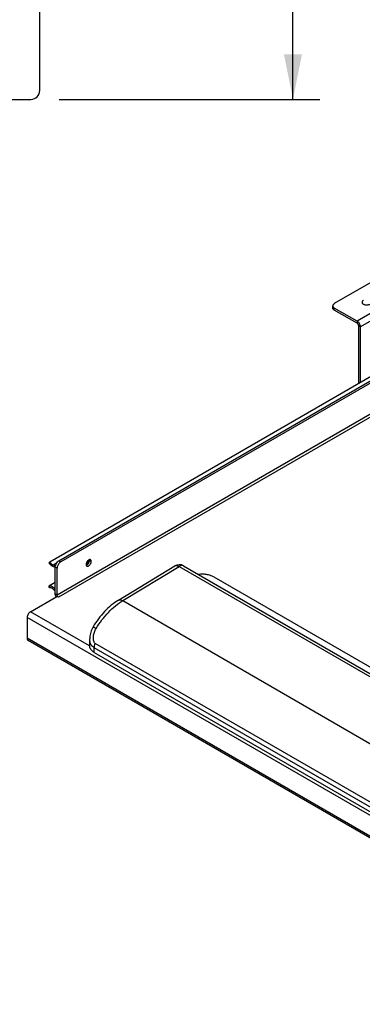
# Model space of a CAD drawing. Units: inches. Extents: x 2 to 106, y 2 to 68.
# Drawn here: x 84 to 89, y 16 to 30 of the extents above; entities that cross this region are included whole.
import ezdxf
from ezdxf.enums import TextEntityAlignment as Align

# ---------------------------------------------------------------- set-up
doc = ezdxf.new("R2010")
doc.units = ezdxf.units.IN
doc.header["$LTSCALE"] = 5.984
doc.header["$MEASUREMENT"] = 0
doc.layers.get('0').update_dxf_attribs({"linetype": 'CONTINUOUS'})
doc.layers.add('03_ALL_AXES', color=7, linetype='CONTINUOUS')
doc.styles.get("Standard").update_dxf_attribs({"font": 'arial.ttf'})
doc.dimstyles.new('DIMSTYLE_1', dxfattribs={"dimtxt": 0.64, "dimasz": 0.64, "dimexe": 0.06, "dimexo": 0.0625, "dimgap": 0.05, "dimtad": 0, "dimtih": 1, "dimtoh": 1, "dimzin": 4, "dimdsep": 46, "dimtxsty": 'Standard', "dimblk": '_FILLED', "dimblk1": '_FILLED', "dimblk2": '_FILLED', "dimcen": 0.09, "dimadec": 0, "dimazin": 0, "dimtfac": 1, "dimtofl": 0, "dimtmove": 0, "dimatfit": 3, "dimldrblk": '_FILLED', "dimfxl": 0, "dimtolj": 1, "dimtzin": 4, "dimarcsym": 0})

# ---------------------------------------------------------------- blocks, each defined once
blk = doc.blocks.new('_FILLED')
at = {"color": 0, "linetype": 'ByBlock'}
blk.add_solid([(0, 0), (-1, 0.2), (-1, -0.2)], dxfattribs=at)
blk = doc.blocks.new('*D11')
at = {"color": 7, "linetype": 'Continuous'}
for p, q in [((84.248, 44.272), (87.956, 44.272)), ((87.572, 44.272), (87.572, 37.35)), ((87.572, 29.147), (87.572, 36.07)), ((84.248, 29.147), (87.956, 29.147))]:
    blk.add_line(p, q, dxfattribs=at)
at = {"color": 7, "linetype": 'Continuous', "xscale": 0.64, "yscale": 0.64, "zscale": 0.64}
for p, rotation in [((87.572, 44.272), 90), ((87.572, 29.147), 270)]:
    blk.add_blockref('_FILLED', p, dxfattribs=dict(at, rotation=rotation))
at = {"color": 7, "linetype": 'Continuous'}
for s, p in [('[', (88.14, 36.39)), (']', (89.879, 36.39)), ('15.13', (86.258, 36.39)), ('384', (89.01, 36.39))]:
    blk.add_text(s, height=0.64, dxfattribs=at).set_placement(p, align=Align.CENTER)

msp = doc.modelspace()

# ---------------------------------------------------------------- linework, layer by layer
at = {"color": 7, "linetype": 'Continuous'}
for p, q in [((83.973, 29.272), (83.973, 44.147)), ((94.471, 29.888), (88.16, 26.245)), ((94.902, 29.701), (88.485, 25.996)), ((94.948, 29.62), (88.531, 25.916)), ((82.973, 29.147), (83.848, 29.147)), ((88.138, 26.185), (88.138, 26.214)), ((88.16, 26.154), (88.16, 26.183)), ((88.485, 25.996), (88.16, 26.183)), ((88.485, 25.966), (88.16, 26.154)), ((88.485, 25.996), (88.485, 25.966)), ((88.506, 25.108), (88.506, 25.93)), ((88.531, 25.916), (88.506, 25.93)), ((88.531, 25.123), (88.531, 25.916)), ((84.246, 22.593), (89.896, 25.855)), ((89.922, 25.84), (84.272, 22.578)), ((84.219, 22.111), (89.922, 25.403)), ((89.914, 25.351), (84.24, 22.075)), ((88.689, 25.214), (84.117, 22.574)), ((84.117, 22.574), (84.104, 22.564)), ((84.211, 22.557), (84.175, 22.536)), ((84.175, 22.536), (84.186, 22.51)), ((84.272, 22.578), (84.246, 22.593)), ((85.091, 22.032), (85.893, 22.519)), ((84.193, 22.126), (84.193, 22.501)), ((84.219, 22.486), (84.193, 22.501)), ((84.219, 22.111), (84.219, 22.486)), ((85.152, 22.026), (85.953, 22.513)), ((85.953, 22.513), (93.155, 18.355)), ((84.193, 22.283), (84.104, 22.232)), ((86.446, 22.364), (93.499, 18.292)), ((84.117, 22.207), (84.104, 22.232)), ((84.175, 22.178), (84.186, 22.192)), ((84.193, 22.196), (84.186, 22.192)), ((84.193, 22.126), (84.219, 22.111)), ((83.84, 21.869), (84.218, 22.087)), ((84.24, 22.075), (84.218, 22.087)), ((85.152, 22.026), (92.353, 17.868)), ((84.682, 21.383), (83.84, 21.869)), ((83.794, 21.789), (83.794, 21.491)), ((92.757, 16.614), (83.794, 21.789)), ((92.757, 16.316), (83.794, 21.491)), ((92.76, 16.293), (83.807, 21.461)), ((84.683, 21.383), (84.683, 21.483)), ((91.816, 17.346), (84.762, 21.418)), ((84.749, 21.291), (84.749, 21.356)), ((91.802, 17.284), (84.749, 21.356)), ((84.749, 21.291), (91.802, 17.219))]:
    msp.add_line(p, q, dxfattribs=at)
msp.add_lwpolyline([(84.731, 21.655), (84.703, 21.596), (84.685, 21.521), (84.683, 21.483)], dxfattribs=at)
for centre, radius, start, end in [((83.848, 29.272), 0.125, 270, 360), ((88.164, 26.185), 0.0254, 180.0243, 189.3251), ((85.956, 22.417), 0.12, 60.0005, 121.2935)]:
    msp.add_arc(centre, radius, start, end, dxfattribs=at)
for points, knots in [([(88.16, 26.245), (88.157, 26.243), (88.151, 26.239), (88.144, 26.231), (88.139, 26.223), (88.138, 26.217), (88.138, 26.214)], [0, 0, 0, 0, 0.289537, 0.549109, 0.782251, 1, 1, 1, 1]), ([(88.138, 26.214), (88.138, 26.211), (88.14, 26.203), (88.144, 26.197), (88.146, 26.194)], [0, 0, 0, 0, 0.476503, 1, 1, 1, 1]), ([(88.16, 26.154), (88.157, 26.156), (88.152, 26.159), (88.145, 26.166), (88.141, 26.173), (88.139, 26.178), (88.139, 26.18)], [0, 0, 0, 0, 0.285858, 0.545907, 0.781633, 1, 1, 1, 1]), ([(88.146, 26.194), (88.147, 26.193), (88.151, 26.189), (88.156, 26.186), (88.16, 26.183)], [0, 0, 0, 0, 0.234374, 1, 1, 1, 1]), ([(88.531, 25.916), (88.531, 25.923), (88.529, 25.939), (88.519, 25.962), (88.504, 25.981), (88.492, 25.992), (88.485, 25.996)], [0, 0, 0, 0, 0.237238, 0.500001, 0.762763, 1, 1, 1, 1]), ([(88.506, 25.93), (88.506, 25.934), (88.505, 25.941), (88.5, 25.951), (88.494, 25.96), (88.488, 25.965), (88.485, 25.966)], [0, 0, 0, 0, 0.237238, 0.500001, 0.762763, 1, 1, 1, 1]), ([(84.104, 22.564), (84.109, 22.556), (84.119, 22.544), (84.133, 22.53), (84.151, 22.516), (84.171, 22.508), (84.186, 22.51)], [0, 0, 0, 0, 0.297726, 0.438933, 0.572205, 1, 1, 1, 1]), ([(84.117, 22.574), (84.121, 22.568), (84.127, 22.56), (84.137, 22.55), (84.151, 22.54), (84.165, 22.534), (84.175, 22.536)], [0, 0, 0, 0, 0.297726, 0.438933, 0.572205, 1, 1, 1, 1]), ([(84.175, 22.536), (84.176, 22.536), (84.183, 22.536), (84.188, 22.533), (84.192, 22.53)], [0, 0, 0, 0, 0.219599, 1, 1, 1, 1]), ([(84.192, 22.53), (84.193, 22.53), (84.195, 22.529), (84.196, 22.528), (84.197, 22.527)], [0, 0, 0, 0, 0.243162, 1, 1, 1, 1]), ([(84.193, 22.501), (84.193, 22.51), (84.197, 22.528), (84.208, 22.554), (84.225, 22.576), (84.239, 22.588), (84.246, 22.593)], [0, 0, 0, 0, 0.23722, 0.500002, 0.762783, 1, 1, 1, 1]), ([(84.252, 22.562), (84.242, 22.551), (84.23, 22.533), (84.221, 22.506), (84.219, 22.493), (84.219, 22.486)], [0, 0, 0, 0, 0.517882, 0.770637, 1, 1, 1, 1]), ([(84.263, 22.572), (84.262, 22.572), (84.258, 22.568), (84.254, 22.565), (84.252, 22.562)], [0, 0, 0, 0, 0.242372, 1, 1, 1, 1]), ([(84.272, 22.578), (84.271, 22.578), (84.268, 22.576), (84.265, 22.574), (84.263, 22.572)], [0, 0, 0, 0, 0.242492, 1, 1, 1, 1]), ([(85.893, 22.519), (85.897, 22.522), (85.906, 22.525), (85.921, 22.525), (85.937, 22.521), (85.948, 22.516), (85.953, 22.513)], [0, 0, 0, 0, 0.214973, 0.446832, 0.707344, 1, 1, 1, 1]), ([(86.016, 22.521), (86.011, 22.523), (86.002, 22.526), (85.986, 22.526), (85.97, 22.522), (85.959, 22.517), (85.953, 22.513)], [0, 0, 0, 0, 0.216302, 0.448838, 0.708976, 1, 1, 1, 1]), ([(84.186, 22.51), (84.187, 22.51), (84.19, 22.509), (84.193, 22.507), (84.194, 22.505)], [0, 0, 0, 0, 0.434653, 1, 1, 1, 1]), ([(86.446, 22.364), (86.431, 22.372), (86.398, 22.387), (86.345, 22.399), (86.287, 22.404), (86.248, 22.401), (86.229, 22.398)], [0, 0, 0, 0, 0.227952, 0.477447, 0.738648, 1, 1, 1, 1]), ([(84.186, 22.192), (84.18, 22.199), (84.167, 22.213), (84.148, 22.226), (84.133, 22.232), (84.123, 22.234), (84.113, 22.234), (84.107, 22.233), (84.104, 22.232)], [0, 0, 0, 0, 0.303752, 0.574829, 0.695082, 0.804837, 0.905531, 1, 1, 1, 1]), ([(84.175, 22.178), (84.171, 22.184), (84.162, 22.193), (84.149, 22.203), (84.138, 22.207), (84.131, 22.209), (84.123, 22.209), (84.119, 22.207), (84.117, 22.207)], [0, 0, 0, 0, 0.303752, 0.574829, 0.695082, 0.804837, 0.905531, 1, 1, 1, 1]), ([(84.193, 22.163), (84.19, 22.164), (84.183, 22.169), (84.178, 22.175), (84.175, 22.178)], [0, 0, 0, 0, 0.468944, 1, 1, 1, 1]), ([(84.193, 22.186), (84.192, 22.186), (84.189, 22.188), (84.187, 22.19), (84.186, 22.192)], [0, 0, 0, 0, 0.447252, 1, 1, 1, 1]), ([(84.2, 22.095), (84.199, 22.098), (84.195, 22.108), (84.193, 22.118), (84.193, 22.126)], [0, 0, 0, 0, 0.266922, 1, 1, 1, 1]), ([(84.222, 22.097), (84.221, 22.098), (84.22, 22.103), (84.219, 22.107), (84.219, 22.111)], [0, 0, 0, 0, 0.266922, 1, 1, 1, 1]), ([(84.206, 22.081), (84.204, 22.084), (84.202, 22.089), (84.2, 22.094), (84.2, 22.095)], [0, 0, 0, 0, 0.752158, 1, 1, 1, 1]), ([(84.24, 22.075), (84.236, 22.077), (84.228, 22.084), (84.223, 22.093), (84.222, 22.097)], [0, 0, 0, 0, 0.477225, 1, 1, 1, 1]), ([(85.091, 22.032), (85.056, 22.011), (84.987, 21.961), (84.893, 21.872), (84.806, 21.769), (84.754, 21.694), (84.731, 21.655)], [0, 0, 0, 0, 0.234622, 0.481555, 0.738011, 1, 1, 1, 1]), ([(84.775, 21.631), (84.801, 21.672), (84.855, 21.752), (84.946, 21.86), (85.044, 21.953), (85.116, 22.004), (85.152, 22.026)], [0, 0, 0, 0, 0.265321, 0.523775, 0.770119, 1, 1, 1, 1]), ([(85.091, 22.032), (85.095, 22.034), (85.104, 22.038), (85.119, 22.038), (85.136, 22.034), (85.146, 22.029), (85.152, 22.026)], [0, 0, 0, 0, 0.214976, 0.446834, 0.707341, 1, 1, 1, 1]), ([(83.84, 21.869), (83.833, 21.865), (83.821, 21.855), (83.806, 21.835), (83.797, 21.813), (83.794, 21.797), (83.794, 21.789)], [0, 0, 0, 0, 0.237019, 0.499998, 0.762979, 1, 1, 1, 1]), ([(84.731, 21.655), (84.731, 21.655), (84.731, 21.655), (84.732, 21.654), (84.733, 21.654), (84.734, 21.653), (84.736, 21.653), (84.739, 21.651), (84.743, 21.649), (84.75, 21.645), (84.757, 21.641), (84.766, 21.636), (84.772, 21.633), (84.775, 21.631)], [0, 0, 0, 0, 0.005717, 0.01892, 0.040209, 0.069619, 0.107106, 0.152602, 0.266982, 0.41115, 0.58333, 0.780764, 1, 1, 1, 1]), ([(84.762, 21.418), (84.748, 21.427), (84.739, 21.451), (84.736, 21.477), (84.735, 21.497), (84.736, 21.521), (84.742, 21.549), (84.75, 21.578), (84.761, 21.605), (84.77, 21.622), (84.775, 21.631)], [0, 0, 0, 0, 0.227497, 0.290362, 0.353856, 0.481925, 0.610862, 0.74028, 0.870043, 1, 1, 1, 1]), ([(83.794, 21.491), (83.794, 21.488), (83.794, 21.482), (83.797, 21.473), (83.801, 21.466), (83.805, 21.462), (83.807, 21.461)], [0, 0, 0, 0, 0.288117, 0.548223, 0.782233, 1, 1, 1, 1]), ([(84.706, 21.396), (84.698, 21.409), (84.686, 21.437), (84.683, 21.468), (84.683, 21.483)], [0, 0, 0, 0, 0.492827, 1, 1, 1, 1]), ([(84.749, 21.356), (84.749, 21.366), (84.751, 21.388), (84.758, 21.408), (84.762, 21.418)], [0, 0, 0, 0, 0.476229, 1, 1, 1, 1]), ([(84.749, 21.291), (84.739, 21.297), (84.721, 21.309), (84.699, 21.332), (84.686, 21.357), (84.683, 21.374), (84.683, 21.383)], [0, 0, 0, 0, 0.289762, 0.549061, 0.782232, 1, 1, 1, 1]), ([(84.749, 21.356), (84.74, 21.361), (84.724, 21.373), (84.712, 21.388), (84.706, 21.396)], [0, 0, 0, 0, 0.501446, 1, 1, 1, 1])]:
    msp.add_open_spline(points, degree=3, knots=knots, dxfattribs=at)
at = {"layer": '03_ALL_AXES', "color": 7, "linetype": 'Continuous'}
for p, q in [((84.664, 22.6), (84.679, 22.591)), ((84.68, 22.604), (84.679, 22.608)), ((84.706, 22.583), (84.68, 22.598)), ((84.681, 22.59), (84.681, 22.598)), ((86.016, 22.521), (93.217, 18.363))]:
    msp.add_line(p, q, dxfattribs=at)
for points, knots in [([(88.573, 26.291), (88.57, 26.29), (88.565, 26.286), (88.559, 26.28), (88.555, 26.272), (88.554, 26.267), (88.554, 26.265)], [0, 0, 0, 0, 0.289392, 0.549111, 0.782298, 1, 1, 1, 1]), ([(88.554, 26.265), (88.554, 26.263), (88.554, 26.259), (88.557, 26.251), (88.565, 26.243), (88.578, 26.235), (88.595, 26.229), (88.613, 26.227), (88.632, 26.227), (88.65, 26.231), (88.661, 26.235), (88.666, 26.238)], [0, 0, 0, 0, 0.042881, 0.087525, 0.186934, 0.304256, 0.437984, 0.582397, 0.729587, 0.871296, 1, 1, 1, 1]), ([(84.636, 22.559), (84.635, 22.558), (84.634, 22.552), (84.633, 22.546), (84.633, 22.542)], [0, 0, 0, 0, 0.264399, 1, 1, 1, 1]), ([(84.633, 22.542), (84.633, 22.54), (84.633, 22.535), (84.634, 22.53), (84.636, 22.527)], [0, 0, 0, 0, 0.270542, 1, 1, 1, 1]), ([(84.643, 22.554), (84.642, 22.553), (84.639, 22.55), (84.636, 22.547), (84.634, 22.544)], [0, 0, 0, 0, 0.256062, 1, 1, 1, 1]), ([(84.635, 22.531), (84.637, 22.532), (84.645, 22.535), (84.653, 22.541), (84.658, 22.547)], [0, 0, 0, 0, 0.22228, 1, 1, 1, 1]), ([(84.644, 22.577), (84.643, 22.576), (84.64, 22.57), (84.637, 22.564), (84.636, 22.559)], [0, 0, 0, 0, 0.254109, 1, 1, 1, 1]), ([(84.636, 22.527), (84.636, 22.526), (84.638, 22.523), (84.641, 22.52), (84.644, 22.518)], [0, 0, 0, 0, 0.266388, 1, 1, 1, 1]), ([(84.652, 22.569), (84.652, 22.568), (84.649, 22.562), (84.645, 22.557), (84.643, 22.554)], [0, 0, 0, 0, 0.25138, 1, 1, 1, 1]), ([(84.656, 22.593), (84.654, 22.592), (84.65, 22.587), (84.646, 22.582), (84.644, 22.577)], [0, 0, 0, 0, 0.244643, 1, 1, 1, 1]), ([(84.644, 22.518), (84.646, 22.517), (84.651, 22.515), (84.659, 22.516), (84.668, 22.52), (84.68, 22.528), (84.693, 22.543), (84.701, 22.558), (84.703, 22.566)], [0, 0, 0, 0, 0.087414, 0.184046, 0.295122, 0.421324, 0.706026, 1, 1, 1, 1]), ([(84.661, 22.597), (84.661, 22.595), (84.659, 22.585), (84.656, 22.576), (84.652, 22.569)], [0, 0, 0, 0, 0.234439, 1, 1, 1, 1]), ([(84.669, 22.604), (84.668, 22.604), (84.663, 22.601), (84.659, 22.597), (84.656, 22.593)], [0, 0, 0, 0, 0.235557, 1, 1, 1, 1]), ([(84.658, 22.547), (84.659, 22.548), (84.663, 22.553), (84.667, 22.558), (84.67, 22.562)], [0, 0, 0, 0, 0.244643, 1, 1, 1, 1]), ([(84.695, 22.607), (84.693, 22.608), (84.689, 22.609), (84.683, 22.61), (84.676, 22.608), (84.672, 22.606), (84.669, 22.604)], [0, 0, 0, 0, 0.21778, 0.450933, 0.710239, 1, 1, 1, 1]), ([(84.67, 22.562), (84.67, 22.564), (84.674, 22.57), (84.676, 22.576), (84.677, 22.581)], [0, 0, 0, 0, 0.254109, 1, 1, 1, 1]), ([(84.677, 22.581), (84.678, 22.582), (84.679, 22.588), (84.68, 22.594), (84.68, 22.598)], [0, 0, 0, 0, 0.264399, 1, 1, 1, 1]), ([(84.68, 22.598), (84.68, 22.599), (84.68, 22.601), (84.68, 22.603), (84.68, 22.604)], [0, 0, 0, 0, 0.257247, 1, 1, 1, 1]), ([(84.706, 22.583), (84.706, 22.586), (84.705, 22.591), (84.703, 22.598), (84.7, 22.603), (84.697, 22.606), (84.695, 22.607)], [0, 0, 0, 0, 0.289147, 0.549031, 0.782315, 1, 1, 1, 1]), ([(84.703, 22.566), (84.703, 22.567), (84.705, 22.573), (84.706, 22.579), (84.706, 22.583)], [0, 0, 0, 0, 0.264399, 1, 1, 1, 1])]:
    msp.add_open_spline(points, degree=3, knots=knots, dxfattribs=at)

# ---------------------------------------------------------------- dimensions: what is measured, and where the dimension line sits
at = {"color": 7, "linetype": 'Continuous'}
dim = msp.add_linear_dim(base=(87.571571615, 44.272290205), p1=(84.185943836, 29.147290204), p2=(84.185943836, 44.272290205), angle=90, dimstyle='DIMSTYLE_1', dxfattribs=at)
dim.commit()
dim.dimension.update_dxf_attribs({"geometry": '*D11', "text_midpoint": (87.571571615, 36.709790205), "dimtype": 160})

doc.saveas('drawing.dxf')
